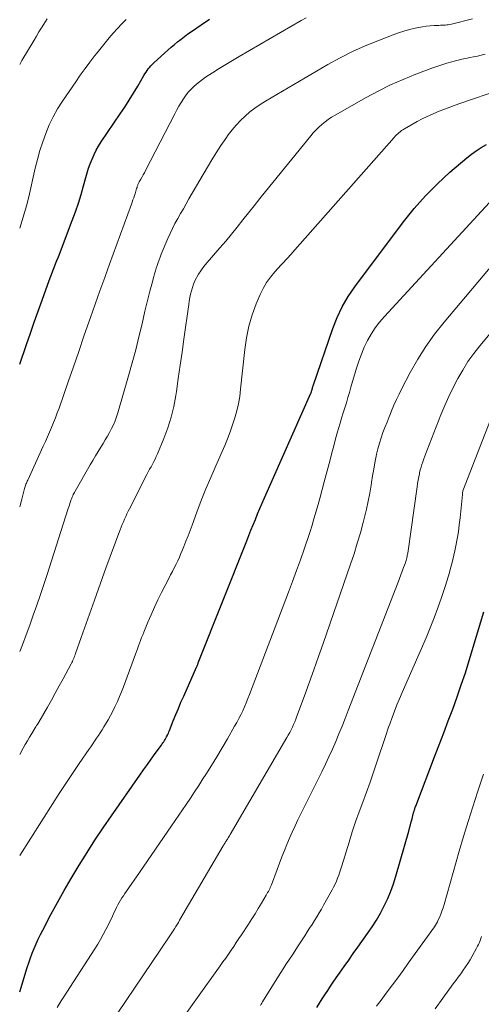
# Model space of a CAD drawing. Units: feet. Extents: x 1950000 to 1955037, y 524996 to 530000.
# Drawn here: x 1950000 to 1950104, y 529128 to 529351 of the extents above; entities that cross this region are included whole.
import ezdxf

# ---------------------------------------------------------------- set-up
doc = ezdxf.new("R2010")
doc.units = ezdxf.units.FT
doc.header["$LTSCALE"] = 100
doc.header["$MEASUREMENT"] = 0
doc.layers.add('CONTOUR INDEX', color=32, linetype='Continuous', lineweight=25)
doc.layers.add('CONTOUR INTERMEDIATE', color=40, linetype='Continuous', lineweight=15)

msp = doc.modelspace()

# ---------------------------------------------------------------- linework, layer by layer
at = {"layer": 'CONTOUR INDEX', "flags": 128}
for points, elevation in [([(1950000, 529272.84), (1950001.56, 529277.32), (1950002.43, 529279.82), (1950003.3, 529282.32), (1950004.19, 529284.81), (1950005.07, 529287.31), (1950006.27, 529290.69), (1950006.56, 529291.49), (1950006.86, 529292.29), (1950007.16, 529293.09), (1950007.47, 529293.88), (1950007.79, 529294.68), (1950008.1, 529295.47), (1950008.41, 529296.27), (1950008.72, 529297.07), (1950011.87, 529305.28), (1950012.57, 529307.21), (1950013.24, 529309.15), (1950013.85, 529311.11), (1950014.42, 529313.09), (1950014.92, 529314.93), (1950015.23, 529315.99), (1950015.56, 529317.04), (1950015.93, 529318.08), (1950016.33, 529319.11), (1950016.77, 529320.12), (1950017.26, 529321.1), (1950017.8, 529322.06), (1950018.39, 529322.99), (1950022.68, 529329.32), (1950023.7, 529330.86), (1950024.7, 529332.41), (1950025.67, 529333.98), (1950026.62, 529335.56), (1950028.04, 529337.99), (1950028.27, 529338.36), (1950028.5, 529338.73), (1950028.75, 529339.09), (1950029.01, 529339.45), (1950029.28, 529339.79), (1950029.57, 529340.12), (1950029.87, 529340.44), (1950030.19, 529340.74), (1950032.72, 529343.06), (1950033.44, 529343.71), (1950034.17, 529344.35), (1950034.9, 529344.97), (1950035.64, 529345.59), (1950036.4, 529346.19), (1950037.16, 529346.78), (1950037.94, 529347.35), (1950038.74, 529347.9), (1950040.93, 529349.39), (1950042.84, 529350.66)], 920), ([(1950000, 529131.22), (1950001.68, 529136.72), (1950002.03, 529137.82), (1950002.41, 529138.9), (1950002.81, 529139.97), (1950003.25, 529141.04), (1950003.71, 529142.09), (1950004.19, 529143.14), (1950004.69, 529144.17), (1950005.21, 529145.19), (1950007.04, 529148.66), (1950008.52, 529151.4), (1950010.03, 529154.12), (1950011.6, 529156.81), (1950013.2, 529159.48), (1950013.43, 529159.85), (1950015.19, 529162.67), (1950016.99, 529165.47), (1950018.84, 529168.24), (1950020.72, 529170.98), (1950027.09, 529180.1), (1950027.95, 529181.33), (1950028.82, 529182.55), (1950029.69, 529183.77), (1950030.57, 529184.98), (1950031.97, 529186.91), (1950032.15, 529187.16), (1950032.32, 529187.41), (1950032.5, 529187.67), (1950032.67, 529187.93), (1950032.83, 529188.19), (1950032.98, 529188.46), (1950033.13, 529188.74), (1950033.26, 529189.01), (1950033.27, 529189.04), (1950033.41, 529189.33), (1950033.54, 529189.63), (1950033.67, 529189.93), (1950033.79, 529190.23), (1950034.66, 529192.42), (1950035.23, 529193.81), (1950035.8, 529195.2), (1950036.39, 529196.58), (1950037, 529197.96), (1950039.91, 529204.52), (1950039.96, 529204.63), (1950040.01, 529204.74), (1950040.06, 529204.86), (1950040.11, 529204.97), (1950040.16, 529205.08), (1950040.21, 529205.2), (1950040.25, 529205.31), (1950040.3, 529205.43), (1950051.22, 529232.96), (1950051.71, 529234.18), (1950052.19, 529235.4), (1950052.69, 529236.62), (1950053.19, 529237.84), (1950053.69, 529239.05), (1950054.2, 529240.26), (1950054.72, 529241.46), (1950055.25, 529242.67), (1950065.69, 529266.27), (1950065.73, 529266.38), (1950065.78, 529266.5), (1950065.82, 529266.61), (1950065.86, 529266.73), (1950065.93, 529266.92), (1950065.94, 529266.94), (1950065.94, 529266.96), (1950065.95, 529266.98), (1950065.95, 529266.99), (1950065.98, 529267.08), (1950066.01, 529267.19), (1950066.07, 529267.47), (1950066.1, 529267.59), (1950066.14, 529267.71), (1950066.17, 529267.83), (1950066.21, 529267.95), (1950070.65, 529280.91), (1950071.63, 529283.4), (1950072.77, 529285.81), (1950074.12, 529288.1), (1950075.63, 529290.32), (1950086.6, 529304.95), (1950089, 529307.94), (1950091.53, 529310.82), (1950094.24, 529313.53), (1950097.07, 529316.13), (1950100.86, 529319.37), (1950101.92, 529320.22), (1950103.01, 529321.01), (1950104.15, 529321.72), (1950105.34, 529322.39)], 940), ([(1950067.04, 529127.71), (1950067.65, 529128.67), (1950068.27, 529129.63), (1950068.88, 529130.59), (1950069.5, 529131.54), (1950070.12, 529132.5), (1950070.76, 529133.44), (1950071.41, 529134.38), (1950072.16, 529135.47), (1950073.19, 529136.94), (1950074.23, 529138.41), (1950075.27, 529139.88), (1950076.31, 529141.35), (1950078.48, 529144.4), (1950079.51, 529145.91), (1950080.48, 529147.44), (1950081.39, 529149.02), (1950082.24, 529150.63), (1950082.27, 529150.68), (1950083.03, 529152.31), (1950083.73, 529153.95), (1950084.33, 529155.64), (1950084.87, 529157.35), (1950087.77, 529167.5), (1950087.97, 529168.2), (1950088.16, 529168.9), (1950088.34, 529169.6), (1950088.52, 529170.31), (1950088.8, 529171.4), (1950088.84, 529171.56), (1950088.88, 529171.72), (1950088.93, 529171.87), (1950088.97, 529172.03), (1950089.02, 529172.18), (1950089.08, 529172.34), (1950089.13, 529172.49), (1950089.18, 529172.65), (1950089.24, 529172.81), (1950089.33, 529173.05), (1950089.42, 529173.28), (1950089.5, 529173.52), (1950089.59, 529173.76), (1950093.61, 529184.28), (1950094.64, 529186.97), (1950095.67, 529189.66), (1950096.69, 529192.36), (1950097.7, 529195.05), (1950098.69, 529197.76), (1950099.64, 529200.48), (1950100.55, 529203.21), (1950101.41, 529205.96), (1950104.76, 529216.95)], 960)]:
    msp.add_lwpolyline(points, dxfattribs=dict(at, elevation=elevation))
at = {"layer": 'CONTOUR INTERMEDIATE', "flags": 128}
for points, elevation in [([(1950000, 529240.64), (1950000.09, 529240.99), (1950000.47, 529242.42), (1950001.1, 529244.78), (1950001.17, 529245.03), (1950001.24, 529245.27), (1950001.32, 529245.51), (1950001.41, 529245.75), (1950001.5, 529245.99), (1950001.6, 529246.22), (1950001.7, 529246.46), (1950001.8, 529246.69), (1950005.32, 529254.32), (1950005.81, 529255.38), (1950006.28, 529256.45), (1950006.75, 529257.52), (1950007.2, 529258.59), (1950007.64, 529259.67), (1950008.07, 529260.76), (1950008.48, 529261.85), (1950008.87, 529262.95), (1950010.93, 529268.85), (1950012.12, 529272.28), (1950013.31, 529275.71), (1950014.51, 529279.13), (1950015.7, 529282.56), (1950015.97, 529283.34), (1950017.04, 529286.37), (1950018.11, 529289.4), (1950019.19, 529292.42), (1950020.28, 529295.44), (1950025.19, 529308.94), (1950025.37, 529309.43), (1950025.54, 529309.92), (1950025.72, 529310.41), (1950025.89, 529310.9), (1950026.03, 529311.3), (1950026.13, 529311.59), (1950026.22, 529311.88), (1950026.31, 529312.17), (1950026.39, 529312.47), (1950026.47, 529312.74), (1950026.52, 529312.9), (1950026.57, 529313.06), (1950026.62, 529313.21), (1950026.68, 529313.37), (1950026.74, 529313.52), (1950026.81, 529313.67), (1950026.89, 529313.81), (1950026.97, 529313.95), (1950027.35, 529314.61), (1950027.62, 529315.08), (1950027.88, 529315.55), (1950028.14, 529316.03), (1950028.39, 529316.51), (1950034.99, 529329.36), (1950035.45, 529330.22), (1950035.92, 529331.06), (1950036.43, 529331.89), (1950036.95, 529332.71), (1950037.08, 529332.92), (1950037.57, 529333.61), (1950038.09, 529334.27), (1950038.67, 529334.89), (1950039.27, 529335.48), (1950039.91, 529336.04), (1950040.57, 529336.57), (1950041.25, 529337.08), (1950041.95, 529337.56), (1950043.49, 529338.57), (1950044.98, 529339.52), (1950046.48, 529340.46), (1950047.99, 529341.38), (1950049.51, 529342.28), (1950063.54, 529350.41), (1950064.63, 529351.01)], 924), ([(1950000, 529340.47), (1950000.5, 529341.35), (1950003.24, 529345.97), (1950003.78, 529346.88), (1950004.33, 529347.79), (1950004.89, 529348.69), (1950005.46, 529349.59), (1950006.21, 529350.79)], 912), ([(1950000, 529207.99), (1950000.6, 529209.53), (1950001.44, 529211.75), (1950002.26, 529213.97), (1950003.07, 529216.2), (1950003.86, 529218.44), (1950004.64, 529220.68), (1950005.39, 529222.93), (1950006.12, 529225.18), (1950010.96, 529240.28), (1950011.08, 529240.67), (1950011.21, 529241.06), (1950011.34, 529241.45), (1950011.47, 529241.84), (1950011.54, 529242.07), (1950011.64, 529242.34), (1950011.74, 529242.62), (1950011.85, 529242.88), (1950011.96, 529243.15), (1950012.08, 529243.42), (1950012.21, 529243.68), (1950012.35, 529243.93), (1950012.49, 529244.19), (1950015.9, 529250.14), (1950016.48, 529251.14), (1950017.07, 529252.13), (1950017.68, 529253.12), (1950018.29, 529254.1), (1950018.82, 529254.93), (1950019.32, 529255.76), (1950019.81, 529256.6), (1950020.28, 529257.44), (1950020.73, 529258.3), (1950021.14, 529259.18), (1950021.52, 529260.06), (1950021.85, 529260.97), (1950022.15, 529261.89), (1950024.57, 529270.22), (1950025.39, 529273.13), (1950026.18, 529276.05), (1950026.91, 529278.98), (1950027.61, 529281.93), (1950028.26, 529284.77), (1950028.62, 529286.3), (1950028.99, 529287.82), (1950029.38, 529289.34), (1950029.79, 529290.86), (1950030.26, 529292.61), (1950030.44, 529293.24), (1950030.63, 529293.88), (1950030.82, 529294.51), (1950031.02, 529295.14), (1950031.22, 529295.77), (1950031.44, 529296.4), (1950031.68, 529297.01), (1950031.93, 529297.63), (1950033.41, 529301.17), (1950033.92, 529302.33), (1950034.46, 529303.48), (1950035.04, 529304.6), (1950035.66, 529305.72), (1950036.29, 529306.82), (1950036.93, 529307.92), (1950037.56, 529309.02), (1950038.2, 529310.12), (1950042.36, 529317.26), (1950043.35, 529318.91), (1950044.36, 529320.55), (1950045.41, 529322.16), (1950046.49, 529323.75), (1950047.05, 529324.56), (1950047.91, 529325.7), (1950048.82, 529326.8), (1950049.8, 529327.83), (1950050.84, 529328.82), (1950051.94, 529329.74), (1950053.07, 529330.61), (1950054.25, 529331.41), (1950055.46, 529332.17), (1950069.56, 529340.42), (1950072.3, 529341.93), (1950075.08, 529343.35), (1950077.93, 529344.64), (1950080.82, 529345.83), (1950084.25, 529347.15), (1950085.47, 529347.59), (1950086.7, 529347.99), (1950087.94, 529348.32), (1950089.2, 529348.62), (1950089.98, 529348.78), (1950090.86, 529348.94), (1950091.74, 529349.08), (1950092.63, 529349.17), (1950093.52, 529349.23), (1950094.6, 529349.28), (1950094.96, 529349.3), (1950095.31, 529349.32), (1950095.66, 529349.34), (1950096.01, 529349.36), (1950096.36, 529349.39), (1950096.71, 529349.43), (1950097.06, 529349.49), (1950097.4, 529349.57), (1950102.16, 529350.79)], 928), ([(1950000, 529303.5), (1950000.35, 529304.52), (1950000.97, 529306.53), (1950001.53, 529308.56), (1950002.04, 529310.61), (1950003.52, 529317.04), (1950004.02, 529319.04), (1950004.58, 529321.02), (1950005.21, 529322.98), (1950005.89, 529324.92), (1950006.68, 529326.81), (1950007.56, 529328.66), (1950008.56, 529330.45), (1950009.66, 529332.18), (1950012.63, 529336.51), (1950013.68, 529338.03), (1950014.76, 529339.52), (1950015.86, 529341), (1950016.99, 529342.46), (1950017.5, 529343.12), (1950018.39, 529344.24), (1950019.28, 529345.35), (1950020.19, 529346.44), (1950021.11, 529347.54), (1950022.05, 529348.6), (1950023.03, 529349.63), (1950024.06, 529350.61)], 916), ([(1950000, 529184.81), (1950000.8, 529186.23), (1950001.27, 529187.06), (1950001.74, 529187.89), (1950002.23, 529188.71), (1950002.72, 529189.53), (1950003.51, 529190.84), (1950003.61, 529191), (1950003.71, 529191.16), (1950003.82, 529191.32), (1950003.92, 529191.47), (1950004.08, 529191.7), (1950004.11, 529191.74), (1950004.14, 529191.78), (1950004.16, 529191.83), (1950004.19, 529191.87), (1950004.22, 529191.92), (1950004.25, 529191.96), (1950004.27, 529192.01), (1950004.3, 529192.05), (1950006.25, 529195.47), (1950007.15, 529197.06), (1950008.04, 529198.65), (1950008.92, 529200.25), (1950009.79, 529201.86), (1950011.6, 529205.23), (1950011.75, 529205.51), (1950011.89, 529205.79), (1950012.02, 529206.08), (1950012.15, 529206.37), (1950012.27, 529206.66), (1950012.38, 529206.96), (1950012.49, 529207.25), (1950012.6, 529207.55), (1950013.87, 529211.18), (1950014.61, 529213.3), (1950015.36, 529215.41), (1950016.1, 529217.52), (1950016.86, 529219.63), (1950019.51, 529227.05), (1950020.1, 529228.66), (1950020.69, 529230.28), (1950021.29, 529231.89), (1950021.9, 529233.5), (1950022.66, 529235.51), (1950022.9, 529236.11), (1950023.14, 529236.71), (1950023.39, 529237.3), (1950023.65, 529237.9), (1950023.92, 529238.49), (1950024.2, 529239.07), (1950024.48, 529239.65), (1950024.77, 529240.23), (1950028.72, 529247.99), (1950029.02, 529248.57), (1950029.32, 529249.14), (1950029.63, 529249.72), (1950029.94, 529250.29), (1950030.24, 529250.86), (1950030.53, 529251.44), (1950030.81, 529252.03), (1950031.07, 529252.62), (1950032.52, 529256.1), (1950033.4, 529258.46), (1950034.17, 529260.86), (1950034.75, 529263.3), (1950035.22, 529265.78), (1950035.35, 529266.69), (1950035.79, 529269.64), (1950036.22, 529272.6), (1950036.65, 529275.56), (1950037.06, 529278.52), (1950038.13, 529286.3), (1950038.25, 529287.08), (1950038.39, 529287.86), (1950038.56, 529288.63), (1950038.74, 529289.4), (1950038.96, 529290.15), (1950039.22, 529290.9), (1950039.53, 529291.62), (1950039.88, 529292.32), (1950039.94, 529292.44), (1950040.37, 529293.18), (1950040.84, 529293.9), (1950041.34, 529294.59), (1950041.88, 529295.25), (1950045.17, 529299.08), (1950046.49, 529300.63), (1950047.8, 529302.21), (1950049.08, 529303.79), (1950050.35, 529305.39), (1950051.62, 529307), (1950052.89, 529308.6), (1950054.17, 529310.19), (1950055.46, 529311.78), (1950065.66, 529324.33), (1950066.25, 529325.02), (1950066.87, 529325.69), (1950067.52, 529326.33), (1950068.19, 529326.94), (1950068.89, 529327.52), (1950069.61, 529328.07), (1950070.37, 529328.57), (1950071.15, 529329.04), (1950078.19, 529333.01), (1950080.92, 529334.47), (1950083.7, 529335.85), (1950086.54, 529337.1), (1950089.41, 529338.27), (1950093.02, 529339.63), (1950094.13, 529340.03), (1950095.24, 529340.41), (1950096.37, 529340.76), (1950097.5, 529341.08), (1950098.05, 529341.23), (1950098.92, 529341.45), (1950099.79, 529341.65), (1950100.66, 529341.84), (1950101.54, 529342), (1950102.41, 529342.17), (1950103.29, 529342.36), (1950104.15, 529342.58), (1950105.01, 529342.81)], 932), ([(1950000, 529162.01), (1950007.45, 529173.71), (1950008.91, 529175.98), (1950010.39, 529178.24), (1950011.89, 529180.49), (1950013.41, 529182.72), (1950015.6, 529185.91), (1950016.04, 529186.54), (1950016.47, 529187.17), (1950016.9, 529187.8), (1950017.34, 529188.44), (1950017.76, 529189.07), (1950018.18, 529189.71), (1950018.59, 529190.36), (1950019, 529191.01), (1950019.37, 529191.62), (1950019.93, 529192.59), (1950020.48, 529193.57), (1950021, 529194.57), (1950021.5, 529195.57), (1950021.55, 529195.68), (1950022.05, 529196.76), (1950022.52, 529197.84), (1950022.97, 529198.93), (1950023.4, 529200.04), (1950026.14, 529207.39), (1950026.37, 529208.02), (1950026.6, 529208.65), (1950026.83, 529209.28), (1950027.05, 529209.91), (1950027.28, 529210.54), (1950027.51, 529211.17), (1950027.76, 529211.79), (1950028, 529212.41), (1950028.9, 529214.61), (1950029.63, 529216.32), (1950030.38, 529218.01), (1950031.18, 529219.69), (1950032.01, 529221.35), (1950033.64, 529224.51), (1950034.05, 529225.31), (1950034.45, 529226.11), (1950034.86, 529226.9), (1950035.27, 529227.7), (1950035.66, 529228.51), (1950036.04, 529229.32), (1950036.39, 529230.14), (1950036.74, 529230.97), (1950037.03, 529231.71), (1950037.51, 529232.91), (1950037.98, 529234.12), (1950038.44, 529235.33), (1950038.89, 529236.55), (1950039.96, 529239.43), (1950040.97, 529242.07), (1950042.01, 529244.7), (1950043.1, 529247.31), (1950044.22, 529249.91), (1950046.25, 529254.48), (1950046.9, 529256.01), (1950047.5, 529257.56), (1950048.05, 529259.13), (1950048.56, 529260.71), (1950048.99, 529262.31), (1950049.36, 529263.92), (1950049.64, 529265.56), (1950049.85, 529267.2), (1950050.77, 529276.16), (1950051.15, 529278.8), (1950051.69, 529281.41), (1950052.46, 529283.95), (1950053.39, 529286.46), (1950054.27, 529288.56), (1950054.93, 529289.94), (1950055.69, 529291.26), (1950056.58, 529292.5), (1950057.56, 529293.68), (1950059.01, 529295.25), (1950059.34, 529295.6), (1950059.66, 529295.95), (1950059.99, 529296.29), (1950060.31, 529296.64), (1950060.64, 529296.98), (1950060.96, 529297.33), (1950061.28, 529297.68), (1950061.59, 529298.04), (1950084.5, 529324.01), (1950084.75, 529324.28), (1950085.02, 529324.55), (1950085.29, 529324.81), (1950085.57, 529325.07), (1950085.86, 529325.3), (1950086.16, 529325.53), (1950086.47, 529325.73), (1950086.79, 529325.93), (1950089.68, 529327.56), (1950090.81, 529328.17), (1950091.95, 529328.74), (1950093.12, 529329.27), (1950094.3, 529329.77), (1950095.5, 529330.23), (1950096.7, 529330.69), (1950097.91, 529331.12), (1950099.12, 529331.55), (1950108.79, 529334.86)], 936), ([(1950008.43, 529127.74), (1950008.89, 529128.46), (1950009.35, 529129.19), (1950009.81, 529129.91), (1950016.94, 529140.92), (1950017.61, 529141.98), (1950018.25, 529143.06), (1950018.86, 529144.16), (1950019.44, 529145.27), (1950019.74, 529145.87), (1950020.15, 529146.69), (1950020.56, 529147.52), (1950020.96, 529148.35), (1950021.35, 529149.19), (1950021.61, 529149.75), (1950021.88, 529150.3), (1950022.16, 529150.84), (1950022.45, 529151.37), (1950022.76, 529151.9), (1950023.08, 529152.42), (1950023.4, 529152.93), (1950023.74, 529153.43), (1950024.08, 529153.94), (1950027.03, 529158.17), (1950028.84, 529160.79), (1950030.66, 529163.41), (1950032.46, 529166.04), (1950034.26, 529168.67), (1950037.54, 529173.49), (1950038.51, 529174.92), (1950039.46, 529176.36), (1950040.41, 529177.81), (1950041.34, 529179.26), (1950042.01, 529180.3), (1950043.26, 529182.29), (1950044.49, 529184.29), (1950045.69, 529186.3), (1950046.87, 529188.33), (1950048.49, 529191.15), (1950048.97, 529192.01), (1950049.44, 529192.89), (1950049.88, 529193.77), (1950050.31, 529194.67), (1950050.71, 529195.57), (1950051.11, 529196.48), (1950051.48, 529197.4), (1950051.85, 529198.32), (1950060.67, 529221.42), (1950061.58, 529223.84), (1950062.47, 529226.27), (1950063.33, 529228.7), (1950064.17, 529231.14), (1950065.36, 529234.66), (1950065.59, 529235.35), (1950065.81, 529236.04), (1950066.03, 529236.74), (1950066.24, 529237.44), (1950066.82, 529239.45), (1950067.31, 529241.16), (1950067.79, 529242.87), (1950068.26, 529244.58), (1950068.71, 529246.3), (1950070.02, 529251.29), (1950070.43, 529252.86), (1950070.86, 529254.43), (1950071.29, 529256), (1950071.72, 529257.56), (1950071.95, 529258.36), (1950072.28, 529259.53), (1950072.62, 529260.69), (1950072.97, 529261.84), (1950073.33, 529263), (1950073.7, 529264.16), (1950074.05, 529265.31), (1950074.4, 529266.47), (1950074.74, 529267.63), (1950076.01, 529271.97), (1950076.52, 529273.56), (1950077.1, 529275.12), (1950077.76, 529276.65), (1950078.48, 529278.16), (1950079.31, 529279.61), (1950080.2, 529281.01), (1950081.21, 529282.33), (1950082.29, 529283.6), (1950106.85, 529310.2)], 944), ([(1950016.21, 529117.72), (1950033.75, 529143.64), (1950034.06, 529144.1), (1950034.36, 529144.56), (1950034.66, 529145.02), (1950034.95, 529145.49), (1950035.24, 529145.96), (1950035.53, 529146.43), (1950035.81, 529146.9), (1950036.09, 529147.38), (1950045.89, 529164.15), (1950046, 529164.34), (1950046.11, 529164.52), (1950046.22, 529164.7), (1950046.33, 529164.88), (1950046.44, 529165.06), (1950046.56, 529165.24), (1950046.67, 529165.41), (1950046.78, 529165.59), (1950046.86, 529165.72), (1950047.02, 529165.97), (1950047.17, 529166.21), (1950047.31, 529166.46), (1950047.46, 529166.71), (1950060.28, 529188.59), (1950060.61, 529189.17), (1950060.93, 529189.76), (1950061.23, 529190.35), (1950061.52, 529190.95), (1950061.79, 529191.56), (1950062.05, 529192.17), (1950062.3, 529192.79), (1950062.54, 529193.41), (1950064.26, 529198.04), (1950065.34, 529200.98), (1950066.4, 529203.92), (1950067.45, 529206.87), (1950068.48, 529209.83), (1950074.67, 529227.76), (1950075.45, 529230.09), (1950076.18, 529232.43), (1950076.86, 529234.78), (1950077.49, 529237.15), (1950077.8, 529238.36), (1950078.23, 529240.14), (1950078.62, 529241.92), (1950078.97, 529243.72), (1950079.28, 529245.53), (1950079.38, 529246.18), (1950079.62, 529247.66), (1950079.88, 529249.14), (1950080.16, 529250.62), (1950080.45, 529252.09), (1950080.54, 529252.54), (1950080.82, 529253.78), (1950081.15, 529255), (1950081.53, 529256.21), (1950081.96, 529257.4), (1950082.41, 529258.59), (1950082.88, 529259.77), (1950083.34, 529260.95), (1950083.82, 529262.13), (1950083.9, 529262.33), (1950084.44, 529263.6), (1950085, 529264.86), (1950085.6, 529266.1), (1950086.22, 529267.33), (1950088.13, 529270.96), (1950089.81, 529273.94), (1950091.63, 529276.83), (1950093.62, 529279.6), (1950095.74, 529282.29), (1950108.21, 529297.05)], 948), ([(1950037.3, 529126.02), (1950039.76, 529129.46), (1950045.25, 529137.14), (1950045.86, 529138.01), (1950046.48, 529138.87), (1950047.08, 529139.74), (1950047.69, 529140.62), (1950048.29, 529141.49), (1950048.88, 529142.37), (1950049.47, 529143.26), (1950050.05, 529144.14), (1950051.61, 529146.54), (1950052.36, 529147.7), (1950053.1, 529148.87), (1950053.82, 529150.05), (1950054.54, 529151.24), (1950055.62, 529153.04), (1950055.79, 529153.33), (1950055.95, 529153.62), (1950056.11, 529153.91), (1950056.26, 529154.2), (1950056.41, 529154.5), (1950056.54, 529154.8), (1950056.67, 529155.11), (1950056.79, 529155.42), (1950058.08, 529158.86), (1950058.62, 529160.28), (1950059.17, 529161.69), (1950059.73, 529163.1), (1950060.3, 529164.51), (1950060.89, 529165.9), (1950061.5, 529167.29), (1950062.13, 529168.66), (1950062.79, 529170.03), (1950068.15, 529180.88), (1950068.97, 529182.57), (1950069.78, 529184.28), (1950070.55, 529185.99), (1950071.31, 529187.72), (1950072.04, 529189.46), (1950072.76, 529191.2), (1950073.46, 529192.94), (1950074.15, 529194.7), (1950085.39, 529223.69), (1950085.7, 529224.5), (1950086.01, 529225.32), (1950086.32, 529226.13), (1950086.62, 529226.95), (1950087.02, 529228.06), (1950087.11, 529228.33), (1950087.2, 529228.59), (1950087.27, 529228.86), (1950087.34, 529229.13), (1950087.4, 529229.4), (1950087.45, 529229.68), (1950087.5, 529229.95), (1950087.54, 529230.23), (1950089.66, 529245.15), (1950089.78, 529245.9), (1950089.9, 529246.65), (1950090.04, 529247.4), (1950090.19, 529248.14), (1950090.24, 529248.36), (1950090.39, 529248.99), (1950090.55, 529249.62), (1950090.74, 529250.24), (1950090.94, 529250.85), (1950091.16, 529251.46), (1950091.39, 529252.07), (1950091.62, 529252.68), (1950091.85, 529253.28), (1950095.04, 529261.42), (1950095.9, 529263.5), (1950096.81, 529265.55), (1950097.79, 529267.58), (1950098.83, 529269.58), (1950099.95, 529271.52), (1950101.15, 529273.42), (1950102.46, 529275.24), (1950103.85, 529277.01), (1950109.53, 529283.82)], 952), ([(1950054.3, 529128.19), (1950054.47, 529128.45), (1950054.63, 529128.71), (1950054.8, 529128.97), (1950057.67, 529133.58), (1950058.95, 529135.6), (1950060.22, 529137.61), (1950061.52, 529139.62), (1950062.82, 529141.62), (1950064.32, 529143.91), (1950064.87, 529144.76), (1950065.42, 529145.62), (1950065.96, 529146.47), (1950066.5, 529147.33), (1950067.03, 529148.19), (1950067.55, 529149.06), (1950068.06, 529149.93), (1950068.56, 529150.81), (1950070.49, 529154.23), (1950070.84, 529154.88), (1950071.16, 529155.54), (1950071.46, 529156.21), (1950071.74, 529156.89), (1950072, 529157.58), (1950072.24, 529158.28), (1950072.48, 529158.98), (1950072.7, 529159.68), (1950074.33, 529165.04), (1950075.04, 529167.31), (1950075.79, 529169.58), (1950076.58, 529171.83), (1950077.4, 529174.06), (1950078.22, 529176.3), (1950079.04, 529178.54), (1950079.82, 529180.79), (1950080.59, 529183.05), (1950082.53, 529188.86), (1950082.76, 529189.56), (1950083, 529190.25), (1950083.25, 529190.94), (1950083.5, 529191.63), (1950084.04, 529193.11), (1950084.58, 529194.54), (1950085.13, 529195.96), (1950085.71, 529197.36), (1950086.31, 529198.77), (1950091.68, 529211.08), (1950092.63, 529213.33), (1950093.54, 529215.6), (1950094.38, 529217.89), (1950095.18, 529220.19), (1950096.08, 529222.91), (1950096.39, 529223.87), (1950096.69, 529224.84), (1950096.97, 529225.81), (1950097.24, 529226.79), (1950097.49, 529227.77), (1950097.73, 529228.75), (1950097.95, 529229.74), (1950098.17, 529230.72), (1950098.41, 529231.88), (1950098.71, 529233.45), (1950098.98, 529235.03), (1950099.19, 529236.62), (1950099.37, 529238.21), (1950099.88, 529243.45), (1950099.89, 529243.57), (1950099.91, 529243.68), (1950099.92, 529243.8), (1950099.93, 529243.92), (1950099.95, 529244.15), (1950099.96, 529244.22), (1950099.99, 529244.28), (1950107.81, 529264.37)], 956), ([(1950080.52, 529127.98), (1950080.92, 529128.54), (1950081.33, 529129.09), (1950082.91, 529131.21), (1950084.11, 529132.82), (1950085.31, 529134.44), (1950086.49, 529136.07), (1950087.67, 529137.7), (1950093.57, 529145.92), (1950093.82, 529146.29), (1950094.05, 529146.67), (1950094.26, 529147.06), (1950094.45, 529147.46), (1950094.71, 529148.05), (1950095, 529148.76), (1950095.28, 529149.47), (1950095.52, 529150.2), (1950095.75, 529150.93), (1950099.17, 529162.95), (1950100.15, 529166.31), (1950101.16, 529169.65), (1950102.22, 529172.99), (1950103.3, 529176.31), (1950104.65, 529180.36)], 964), ([(1950093.78, 529127.4), (1950095.48, 529129.8), (1950097.82, 529133.02), (1950098.38, 529133.79), (1950098.94, 529134.56), (1950099.5, 529135.33), (1950100.05, 529136.1), (1950100.59, 529136.87), (1950101.11, 529137.66), (1950101.61, 529138.47), (1950102.09, 529139.29), (1950103.09, 529141.09), (1950103.31, 529141.51), (1950103.52, 529141.93), (1950103.71, 529142.36), (1950103.89, 529142.8), (1950104.05, 529143.24), (1950104.21, 529143.69)], 968)]:
    msp.add_lwpolyline(points, dxfattribs=dict(at, elevation=elevation))

doc.saveas('drawing.dxf')
